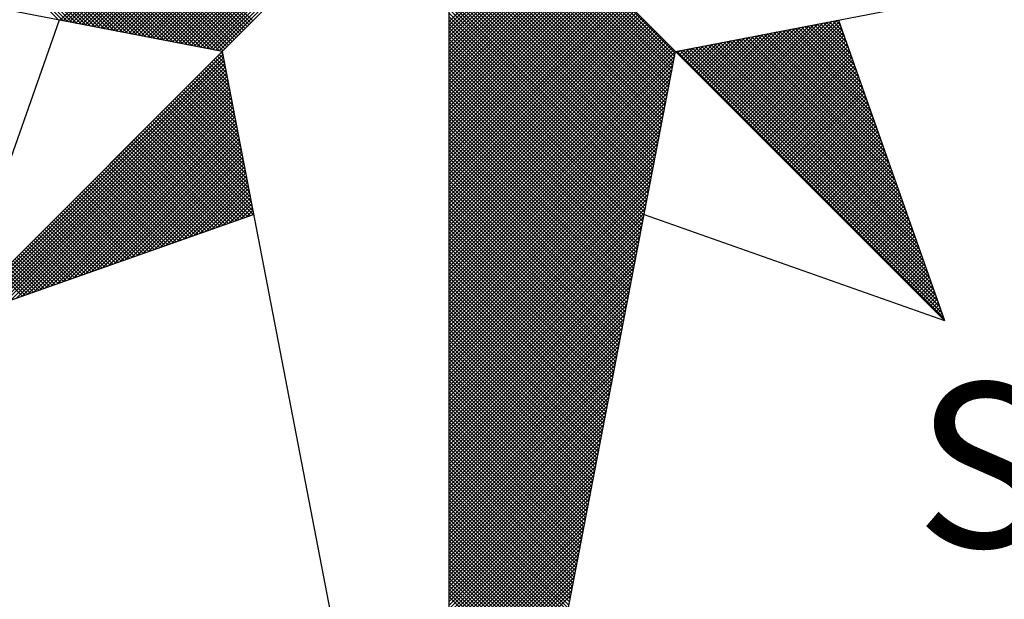
# Model space of a CAD drawing. Units: millimetres. Extents: x 0 to 180319, y 0 to 1672903.
# Drawn here: x 353 to 362, y 221 to 226 of the extents above; entities that cross this region are included whole.
import ezdxf

# ---------------------------------------------------------------- set-up
doc = ezdxf.new("R2010")
doc.units = ezdxf.units.MM
doc.header["$LTSCALE"] = 10
doc.header["$MEASUREMENT"] = 0
doc.layers.add('NORTE', color=7, linetype='Continuous')
doc.styles.add('ROMANT', font='romant', dxfattribs={"height": 0.2})

# ---------------------------------------------------------------- blocks, each defined once
blk = doc.blocks.new('*X3')
at = {"color": 0}
for p, q in [((182557.4827, 1662934.577), (182556.5545, 1662935.5052)), ((182557.5046, 1662934.5728), (182556.5721, 1662935.5052)), ((182557.5265, 1662934.5685), (182556.5898, 1662935.5052)), ((182557.5484, 1662934.5643), (182556.6075, 1662935.5052)), ((182557.5703, 1662934.5601), (182556.6252, 1662935.5052)), ((182557.5922, 1662934.5559), (182556.6428, 1662935.5052)), ((182557.6141, 1662934.5516), (182556.6605, 1662935.5052)), ((182557.636, 1662934.5474), (182556.6782, 1662935.5052)), ((182557.6579, 1662934.5432), (182556.6959, 1662935.5052)), ((182557.6798, 1662934.539), (182556.7135, 1662935.5052)), ((182557.7017, 1662934.5347), (182556.7312, 1662935.5052)), ((182557.7236, 1662934.5305), (182556.7489, 1662935.5052)), ((182557.7455, 1662934.5263), (182556.7666, 1662935.5052)), ((182557.7674, 1662934.522), (182556.7843, 1662935.5052)), ((182557.7893, 1662934.5178), (182556.8019, 1662935.5052)), ((182557.8112, 1662934.5136), (182556.8196, 1662935.5052)), ((182557.8331, 1662934.5094), (182556.8373, 1662935.5052)), ((182557.855, 1662934.5051), (182556.855, 1662935.5052)), ((182557.8769, 1662934.5009), (182556.8726, 1662935.5052)), ((182557.8988, 1662934.4967), (182556.8903, 1662935.5052)), ((182557.9207, 1662934.4925), (182556.908, 1662935.5052)), ((182557.9426, 1662934.4882), (182556.9257, 1662935.5052)), ((182557.9645, 1662934.484), (182556.9434, 1662935.5052)), ((182557.9864, 1662934.4798), (182556.961, 1662935.5052)), ((182558.0083, 1662934.4756), (182556.9787, 1662935.5052)), ((182558.0303, 1662934.4713), (182556.9964, 1662935.5052)), ((182558.0522, 1662934.4671), (182557.0141, 1662935.5052)), ((182558.0741, 1662934.4629), (182557.0317, 1662935.5052)), ((182558.096, 1662934.4587), (182557.0494, 1662935.5052)), ((182558.1179, 1662934.4544), (182557.0671, 1662935.5052)), ((182558.1398, 1662934.4502), (182557.0848, 1662935.5052)), ((182558.1617, 1662934.446), (182557.1025, 1662935.5052)), ((182558.1836, 1662934.4417), (182557.1201, 1662935.5052)), ((182558.2055, 1662934.4375), (182557.1378, 1662935.5052)), ((182558.2274, 1662934.4333), (182557.1555, 1662935.5052)), ((182558.2493, 1662934.4291), (182557.1732, 1662935.5052)), ((182558.2655, 1662934.4306), (182557.1908, 1662935.5052)), ((182558.2743, 1662934.4394), (182557.2085, 1662935.5052)), ((182558.2832, 1662934.4482), (182557.2262, 1662935.5052)), ((182558.292, 1662934.4571), (182557.2439, 1662935.5052)), ((182558.3008, 1662934.4659), (182557.2616, 1662935.5052)), ((182558.3097, 1662934.4748), (182557.2792, 1662935.5052)), ((182558.3185, 1662934.4836), (182557.2969, 1662935.5052)), ((182558.3273, 1662934.4924), (182557.3146, 1662935.5052)), ((182558.3362, 1662934.5013), (182557.3323, 1662935.5052)), ((182558.345, 1662934.5101), (182557.3499, 1662935.5052)), ((182558.3539, 1662934.519), (182557.3676, 1662935.5052)), ((182558.3627, 1662934.5278), (182557.3853, 1662935.5052)), ((182558.3715, 1662934.5366), (182557.403, 1662935.5052)), ((182558.3804, 1662934.5455), (182557.4207, 1662935.5052)), ((182558.3892, 1662934.5543), (182557.4383, 1662935.5052)), ((182558.3981, 1662934.5631), (182557.456, 1662935.5052)), ((182558.4069, 1662934.572), (182557.4737, 1662935.5052)), ((182557.4911, 1662934.5754), (182558.4209, 1662935.5052)), ((182557.5059, 1662934.5725), (182558.4386, 1662935.5052)), ((182557.5207, 1662934.5696), (182558.4563, 1662935.5052)), ((182557.5355, 1662934.5668), (182558.474, 1662935.5052)), ((182557.5504, 1662934.5639), (182558.4916, 1662935.5052)), ((182557.5652, 1662934.5611), (182558.5093, 1662935.5052)), ((182557.58, 1662934.5582), (182558.527, 1662935.5052)), ((182557.5948, 1662934.5553), (182558.5447, 1662935.5052)), ((182557.6096, 1662934.5525), (182558.5623, 1662935.5052)), ((182557.6245, 1662934.5496), (182558.58, 1662935.5052)), ((182557.6393, 1662934.5468), (182558.5977, 1662935.5052)), ((182557.6541, 1662934.5439), (182558.6154, 1662935.5052)), ((182557.6689, 1662934.5411), (182558.6331, 1662935.5052)), ((182557.6837, 1662934.5382), (182558.6507, 1662935.5052)), ((182557.6986, 1662934.5353), (182558.6684, 1662935.5052)), ((182557.7134, 1662934.5325), (182558.6861, 1662935.5052)), ((182557.7282, 1662934.5296), (182558.7038, 1662935.5052)), ((182557.743, 1662934.5268), (182558.7214, 1662935.5052)), ((182557.7578, 1662934.5239), (182558.7391, 1662935.5052)), ((182557.7726, 1662934.521), (182558.7568, 1662935.5052)), ((182557.7875, 1662934.5182), (182558.7745, 1662935.5052)), ((182557.8023, 1662934.5153), (182558.7922, 1662935.5052)), ((182557.8171, 1662934.5125), (182558.8098, 1662935.5052)), ((182557.8319, 1662934.5096), (182558.8275, 1662935.5052)), ((182557.8467, 1662934.5067), (182558.8452, 1662935.5052)), ((182557.8616, 1662934.5039), (182558.8629, 1662935.5052)), ((182557.8764, 1662934.501), (182558.8805, 1662935.5052)), ((182557.8912, 1662934.4982), (182558.8982, 1662935.5052)), ((182557.906, 1662934.4953), (182558.9159, 1662935.5052)), ((182557.9208, 1662934.4924), (182558.9336, 1662935.5052)), ((182557.9356, 1662934.4896), (182558.9513, 1662935.5052)), ((182557.9505, 1662934.4867), (182558.9689, 1662935.5052)), ((182557.9653, 1662934.4839), (182558.9866, 1662935.5052)), ((182557.9801, 1662934.481), (182559.0043, 1662935.5052)), ((182557.9949, 1662934.4781), (182559.022, 1662935.5052)), ((182558.0097, 1662934.4753), (182559.0396, 1662935.5052)), ((182558.0246, 1662934.4724), (182559.0573, 1662935.5052)), ((182558.0394, 1662934.4696), (182559.075, 1662935.5052)), ((182558.0542, 1662934.4667), (182559.0927, 1662935.5052)), ((182558.069, 1662934.4639), (182559.1104, 1662935.5052)), ((182558.0838, 1662934.461), (182559.128, 1662935.5052)), ((182558.0987, 1662934.4581), (182559.1457, 1662935.5052)), ((182558.1135, 1662934.4553), (182559.1634, 1662935.5052)), ((182558.1283, 1662934.4524), (182559.1811, 1662935.5052)), ((182558.1431, 1662934.4496), (182559.1987, 1662935.5052)), ((182558.1579, 1662934.4467), (182559.2164, 1662935.5052)), ((182558.1727, 1662934.4438), (182559.2341, 1662935.5052)), ((182558.1876, 1662934.441), (182559.2518, 1662935.5052)), ((182558.2024, 1662934.4381), (182559.2695, 1662935.5052)), ((182558.2172, 1662934.4353), (182559.2871, 1662935.5052)), ((182558.232, 1662934.4324), (182559.3048, 1662935.5052)), ((182558.2468, 1662934.4295), (182559.3225, 1662935.5052)), ((182560.4169, 1662934.4181), (182559.3401, 1662935.4949)), ((182560.4141, 1662934.4033), (182559.3401, 1662935.4773)), ((182560.4112, 1662934.3885), (182559.3401, 1662935.4596)), ((182560.4084, 1662934.3736), (182559.3401, 1662935.4419)), ((182560.4055, 1662934.3588), (182559.3401, 1662935.4242)), ((182560.4027, 1662934.344), (182559.3401, 1662935.4065)), ((182560.3998, 1662934.3292), (182559.3401, 1662935.3889)), ((182560.3969, 1662934.3144), (182559.3401, 1662935.3712)), ((182560.3941, 1662934.2995), (182559.3401, 1662935.3535)), ((182560.3912, 1662934.2847), (182559.3401, 1662935.3358)), ((182560.3884, 1662934.2699), (182559.3401, 1662935.3182)), ((182560.3855, 1662934.2551), (182559.3401, 1662935.3005)), ((182560.3826, 1662934.2403), (182559.3401, 1662935.2828)), ((182560.3798, 1662934.2255), (182559.3401, 1662935.2651)), ((182560.3769, 1662934.2106), (182559.3401, 1662935.2474)), ((182560.3741, 1662934.1958), (182559.3401, 1662935.2298)), ((182560.3712, 1662934.181), (182559.3401, 1662935.2121)), ((182560.3683, 1662934.1662), (182559.3401, 1662935.1944)), ((182560.3655, 1662934.1514), (182559.3401, 1662935.1767)), ((182560.3626, 1662934.1365), (182559.3401, 1662935.1591)), ((182560.3598, 1662934.1217), (182559.3401, 1662935.1414)), ((182560.3569, 1662934.1069), (182559.3401, 1662935.1237)), ((182560.354, 1662934.0921), (182559.3401, 1662935.106)), ((182560.3512, 1662934.0773), (182559.3401, 1662935.0883)), ((182560.3483, 1662934.0624), (182559.3401, 1662935.0707)), ((182560.3455, 1662934.0476), (182559.3401, 1662935.053)), ((182559.3401, 1662934.5682), (182559.8086, 1662935.0367)), ((182560.3426, 1662934.0328), (182559.3401, 1662935.0353)), ((182559.3401, 1662934.5505), (182559.8174, 1662935.0279)), ((182559.3401, 1662934.5329), (182559.8263, 1662935.019)), ((182560.3397, 1662934.018), (182559.3401, 1662935.0176)), ((182559.3401, 1662934.5152), (182559.8351, 1662935.0102)), ((182559.3401, 1662934.4975), (182559.8439, 1662935.0014)), ((182560.3369, 1662934.0032), (182559.3401, 1662935)), ((182559.3401, 1662934.4798), (182559.8528, 1662934.9925)), ((182559.3401, 1662934.4622), (182559.8616, 1662934.9837)), ((182560.334, 1662933.9884), (182559.3401, 1662934.9823)), ((182559.3401, 1662934.4445), (182559.8705, 1662934.9748)), ((182559.3401, 1662934.4268), (182559.8793, 1662934.966)), ((182560.3312, 1662933.9735), (182559.3401, 1662934.9646)), ((182559.3401, 1662934.4091), (182559.8881, 1662934.9572)), ((182559.3401, 1662934.3914), (182559.897, 1662934.9483)), ((182560.3283, 1662933.9587), (182559.3401, 1662934.9469)), ((182559.3401, 1662934.3738), (182559.9058, 1662934.9395)), ((182559.3401, 1662934.3561), (182559.9147, 1662934.9306)), ((182560.3255, 1662933.9439), (182559.3401, 1662934.9292)), ((182559.3401, 1662934.3384), (182559.9235, 1662934.9218)), ((182559.3401, 1662934.3207), (182559.9323, 1662934.913)), ((182560.3226, 1662933.9291), (182559.3401, 1662934.9116)), ((182559.3401, 1662934.3031), (182559.9412, 1662934.9041)), ((182559.3401, 1662934.2854), (182559.95, 1662934.8953)), ((182560.3197, 1662933.9143), (182559.3401, 1662934.8939)), ((182559.3401, 1662934.2677), (182559.9589, 1662934.8864)), ((182559.3401, 1662934.25), (182559.9677, 1662934.8776)), ((182560.3169, 1662933.8994), (182559.3401, 1662934.8762)), ((182559.3401, 1662934.2323), (182559.9765, 1662934.8688)), ((182559.3401, 1662934.2147), (182559.9854, 1662934.8599)), ((182560.314, 1662933.8846), (182559.3401, 1662934.8585)), ((182559.3401, 1662934.197), (182559.9942, 1662934.8511)), ((182559.3401, 1662934.1793), (182560.003, 1662934.8423)), ((182560.3112, 1662933.8698), (182559.3401, 1662934.8409)), ((182559.3401, 1662934.1616), (182560.0119, 1662934.8334)), ((182559.3401, 1662934.144), (182560.0207, 1662934.8246)), ((182560.3083, 1662933.855), (182559.3401, 1662934.8232)), ((182559.3401, 1662934.1263), (182560.0296, 1662934.8157)), ((182559.3401, 1662934.1086), (182560.0384, 1662934.8069)), ((182560.3054, 1662933.8402), (182559.3401, 1662934.8055)), ((182559.3401, 1662934.0909), (182560.0472, 1662934.7981)), ((182559.3401, 1662934.0732), (182560.0561, 1662934.7892)), ((182560.3026, 1662933.8254), (182559.3401, 1662934.7878)), ((182559.3401, 1662934.0556), (182560.0649, 1662934.7804)), ((182559.3401, 1662934.0379), (182560.0738, 1662934.7715)), ((182560.2997, 1662933.8105), (182559.3401, 1662934.7701)), ((182559.3401, 1662934.0202), (182560.0826, 1662934.7627)), ((182559.3401, 1662934.0025), (182560.0914, 1662934.7539)), ((182560.2969, 1662933.7957), (182559.3401, 1662934.7525)), ((182559.3401, 1662933.9849), (182560.1003, 1662934.745)), ((182559.3401, 1662933.9672), (182560.1091, 1662934.7362)), ((182560.294, 1662933.7809), (182559.3401, 1662934.7348)), ((182559.3401, 1662933.9495), (182560.118, 1662934.7273)), ((182559.3401, 1662933.9318), (182560.1268, 1662934.7185)), ((182560.2911, 1662933.7661), (182559.3401, 1662934.7171)), ((182559.3401, 1662933.9141), (182560.1356, 1662934.7097)), ((182559.3401, 1662933.8965), (182560.1445, 1662934.7008)), ((182560.2883, 1662933.7513), (182559.3401, 1662934.6994)), ((182559.3401, 1662933.8788), (182560.1533, 1662934.692)), ((182559.3401, 1662933.8611), (182560.1621, 1662934.6832)), ((182560.2854, 1662933.7364), (182559.3401, 1662934.6818)), ((182559.3401, 1662933.8434), (182560.171, 1662934.6743)), ((182559.3401, 1662933.8258), (182560.1798, 1662934.6655)), ((182560.2826, 1662933.7216), (182559.3401, 1662934.6641)), ((182559.3401, 1662933.8081), (182560.1887, 1662934.6566)), ((182559.3401, 1662933.7904), (182560.1975, 1662934.6478)), ((182560.2797, 1662933.7068), (182559.3401, 1662934.6464)), ((182559.3401, 1662933.7727), (182560.2063, 1662934.639)), ((182559.3401, 1662933.755), (182560.2152, 1662934.6301)), ((182560.2768, 1662933.692), (182559.3401, 1662934.6287)), ((182559.3401, 1662933.7374), (182560.224, 1662934.6213)), ((182559.3401, 1662933.7197), (182560.2329, 1662934.6124)), ((182560.274, 1662933.6772), (182559.3401, 1662934.611)), ((182559.3401, 1662933.702), (182560.2417, 1662934.6036)), ((182559.3401, 1662933.6843), (182560.2505, 1662934.5948)), ((182560.2711, 1662933.6623), (182559.3401, 1662934.5934)), ((182559.3401, 1662933.6667), (182560.2594, 1662934.5859)), ((182559.3401, 1662933.649), (182560.2682, 1662934.5771)), ((182560.2683, 1662933.6475), (182559.3401, 1662934.5757)), ((182560.7278, 1662934.1175), (182561.1849, 1662934.5745)), ((182559.3401, 1662933.6313), (182560.2771, 1662934.5682)), ((182559.3401, 1662933.6136), (182560.2859, 1662934.5594)), ((182560.2654, 1662933.6327), (182559.3401, 1662934.558)), ((182559.3401, 1662933.5959), (182560.2947, 1662934.5506)), ((182559.3401, 1662933.5783), (182560.3036, 1662934.5417)), ((182560.2626, 1662933.6179), (182559.3401, 1662934.5403)), ((182559.3401, 1662933.5606), (182560.3124, 1662934.5329)), ((182560.6306, 1662934.2147), (182560.944, 1662934.5281)), ((182560.6394, 1662934.2059), (182560.9659, 1662934.5323)), ((182560.6483, 1662934.197), (182560.9878, 1662934.5365)), ((182560.6571, 1662934.1882), (182561.0097, 1662934.5407)), ((182560.666, 1662934.1793), (182561.0316, 1662934.545)), ((182560.6748, 1662934.1705), (182561.0535, 1662934.5492)), ((182560.6836, 1662934.1617), (182561.0754, 1662934.5534)), ((182560.6925, 1662934.1528), (182561.0973, 1662934.5576)), ((182560.7013, 1662934.144), (182561.1192, 1662934.5619)), ((182560.7102, 1662934.1351), (182561.1411, 1662934.5661)), ((182560.719, 1662934.1263), (182561.163, 1662934.5703)), ((182560.7367, 1662934.1086), (182561.1962, 1662934.5681)), ((182560.7455, 1662934.0998), (182561.2008, 1662934.5551)), ((182560.7543, 1662934.091), (182561.2054, 1662934.542)), ((182560.7632, 1662934.0821), (182561.21, 1662934.5289)), ((182561.356, 1662934.1155), (182560.9435, 1662934.528)), ((182561.3463, 1662934.1428), (182560.9583, 1662934.5308)), ((182561.3367, 1662934.1701), (182560.9731, 1662934.5337)), ((182561.327, 1662934.1974), (182560.9879, 1662934.5365)), ((182561.3174, 1662934.2247), (182561.0027, 1662934.5394)), ((182561.3077, 1662934.2521), (182561.0176, 1662934.5423)), ((182561.2981, 1662934.2794), (182561.0324, 1662934.5451)), ((182561.2885, 1662934.3067), (182561.0472, 1662934.548)), ((182561.2788, 1662934.334), (182561.062, 1662934.5508)), ((182561.2692, 1662934.3614), (182561.0768, 1662934.5537)), ((182561.2595, 1662934.3887), (182561.0917, 1662934.5566)), ((182561.2499, 1662934.416), (182561.1065, 1662934.5594)), ((182561.2402, 1662934.4433), (182561.1213, 1662934.5623)), ((182561.2306, 1662934.4707), (182561.1361, 1662934.5651)), ((182561.2209, 1662934.498), (182561.1509, 1662934.568)), ((182561.2113, 1662934.5253), (182561.1657, 1662934.5709)), ((182561.2016, 1662934.5526), (182561.1806, 1662934.5737)), ((182559.3401, 1662933.5429), (182560.3212, 1662934.5241)), ((182560.2597, 1662933.6031), (182559.3401, 1662934.5227)), ((182559.3401, 1662933.5252), (182560.3301, 1662934.5152)), ((182559.3401, 1662933.5076), (182560.3389, 1662934.5064)), ((182560.2568, 1662933.5883), (182559.3401, 1662934.505)), ((182559.3401, 1662933.4899), (182560.3478, 1662934.4975)), ((182559.3401, 1662933.4722), (182560.3566, 1662934.4887)), ((182560.254, 1662933.5734), (182559.3401, 1662934.4873)), ((182560.5334, 1662934.3119), (182560.703, 1662934.4816)), ((182560.5422, 1662934.3031), (182560.7249, 1662934.4858)), ((182560.5511, 1662934.2942), (182560.7468, 1662934.49)), ((182560.5599, 1662934.2854), (182560.7687, 1662934.4943)), ((182560.5687, 1662934.2766), (182560.7906, 1662934.4985)), ((182560.5776, 1662934.2677), (182560.8125, 1662934.5027)), ((182560.5864, 1662934.2589), (182560.8344, 1662934.5069)), ((182560.5952, 1662934.2501), (182560.8564, 1662934.5112)), ((182560.6041, 1662934.2412), (182560.8783, 1662934.5154)), ((182560.6129, 1662934.2324), (182560.9002, 1662934.5196)), ((182560.6218, 1662934.2235), (182560.9221, 1662934.5238)), ((182561.5103, 1662933.6783), (182560.7064, 1662934.4822)), ((182561.5007, 1662933.7056), (182560.7212, 1662934.4851)), ((182561.491, 1662933.7329), (182560.736, 1662934.4879)), ((182561.4814, 1662933.7602), (182560.7508, 1662934.4908)), ((182561.4717, 1662933.7876), (182560.7656, 1662934.4937)), ((182560.772, 1662934.0733), (182561.2146, 1662934.5159)), ((182561.4621, 1662933.8149), (182560.7805, 1662934.4965)), ((182560.7809, 1662934.0644), (182561.2192, 1662934.5028)), ((182560.7897, 1662934.0556), (182561.2238, 1662934.4897)), ((182561.4525, 1662933.8422), (182560.7953, 1662934.4994)), ((182561.4428, 1662933.8695), (182560.8101, 1662934.5022)), ((182561.4332, 1662933.8969), (182560.8249, 1662934.5051)), ((182561.4235, 1662933.9242), (182560.8397, 1662934.5079)), ((182561.4139, 1662933.9515), (182560.8546, 1662934.5108)), ((182561.4042, 1662933.9788), (182560.8694, 1662934.5137)), ((182561.3946, 1662934.0062), (182560.8842, 1662934.5165)), ((182561.3849, 1662934.0335), (182560.899, 1662934.5194)), ((182561.3753, 1662934.0608), (182560.9138, 1662934.5222)), ((182561.3656, 1662934.0881), (182560.9287, 1662934.5251)), ((182559.3401, 1662933.4545), (182560.3654, 1662934.4799)), ((182559.3401, 1662933.4369), (182560.3743, 1662934.471)), ((182560.2511, 1662933.5586), (182559.3401, 1662934.4696)), ((182559.3401, 1662933.4192), (182560.3831, 1662934.4622)), ((182559.3401, 1662933.4015), (182560.392, 1662934.4533)), ((182560.2483, 1662933.5438), (182559.3401, 1662934.4519)), ((182559.3401, 1662933.3838), (182560.4008, 1662934.4445)), ((182559.3401, 1662933.3661), (182560.4096, 1662934.4357)), ((182560.2454, 1662933.529), (182559.3401, 1662934.4343)), ((182560.4362, 1662934.4092), (182560.4621, 1662934.4351)), ((182560.445, 1662934.4003), (182560.484, 1662934.4393)), ((182560.4538, 1662934.3915), (182560.5059, 1662934.4435)), ((182560.4627, 1662934.3826), (182560.5278, 1662934.4478)), ((182561.6647, 1662933.2411), (182560.4693, 1662934.4365)), ((182560.4715, 1662934.3738), (182560.5497, 1662934.452)), ((182560.4803, 1662934.365), (182560.5716, 1662934.4562)), ((182561.655, 1662933.2684), (182560.4841, 1662934.4393)), ((182560.4892, 1662934.3561), (182560.5935, 1662934.4604)), ((182560.498, 1662934.3473), (182560.6154, 1662934.4647)), ((182561.6454, 1662933.2957), (182560.4989, 1662934.4422)), ((182560.5069, 1662934.3384), (182560.6373, 1662934.4689)), ((182561.6357, 1662933.323), (182560.5137, 1662934.445)), ((182560.5157, 1662934.3296), (182560.6592, 1662934.4731)), ((182560.5245, 1662934.3208), (182560.6811, 1662934.4773)), ((182561.6261, 1662933.3504), (182560.5286, 1662934.4479)), ((182561.6165, 1662933.3777), (182560.5434, 1662934.4508)), ((182561.6068, 1662933.405), (182560.5582, 1662934.4536)), ((182561.5972, 1662933.4323), (182560.573, 1662934.4565)), ((182561.5875, 1662933.4597), (182560.5878, 1662934.4593)), ((182561.5779, 1662933.487), (182560.6026, 1662934.4622)), ((182561.5682, 1662933.5143), (182560.6175, 1662934.4651)), ((182561.5586, 1662933.5416), (182560.6323, 1662934.4679)), ((182561.5489, 1662933.569), (182560.6471, 1662934.4708)), ((182561.5393, 1662933.5963), (182560.6619, 1662934.4736)), ((182561.5296, 1662933.6236), (182560.6767, 1662934.4765)), ((182561.52, 1662933.6509), (182560.6916, 1662934.4794)), ((182560.7985, 1662934.0468), (182561.2285, 1662934.4767)), ((182560.8074, 1662934.0379), (182561.2331, 1662934.4636)), ((182560.8162, 1662934.0291), (182561.2377, 1662934.4505)), ((182560.8251, 1662934.0202), (182561.2423, 1662934.4375)), ((182556.9826, 1662933.1477), (182558.2616, 1662934.4266)), ((182557.01, 1662933.1573), (182558.2645, 1662934.4118)), ((182557.0373, 1662933.167), (182558.2673, 1662934.397)), ((182558.2767, 1662934.3487), (182558.2301, 1662934.3952)), ((182558.2724, 1662934.3706), (182558.239, 1662934.404)), ((182558.2682, 1662934.3925), (182558.2478, 1662934.4129)), ((182558.264, 1662934.4144), (182558.2566, 1662934.4217)), ((182559.3401, 1662933.3485), (182560.4185, 1662934.4268)), ((182560.2425, 1662933.5142), (182559.3401, 1662934.4166)), ((182559.3401, 1662933.3308), (182560.4144, 1662934.4051)), ((182560.2397, 1662933.4993), (182559.3401, 1662934.3989)), ((182561.6936, 1662933.1591), (182560.4248, 1662934.4279)), ((182560.4273, 1662934.418), (182560.4402, 1662934.4309)), ((182561.684, 1662933.1864), (182560.4396, 1662934.4308)), ((182561.6743, 1662933.2137), (182560.4545, 1662934.4336)), ((182560.8339, 1662934.0114), (182561.2469, 1662934.4244)), ((182560.8427, 1662934.0026), (182561.2515, 1662934.4113)), ((182560.8516, 1662933.9937), (182561.2561, 1662934.3983)), ((182557.0646, 1662933.1766), (182558.2702, 1662934.3822)), ((182557.0919, 1662933.1862), (182558.2731, 1662934.3674)), ((182557.1193, 1662933.1959), (182558.2759, 1662934.3526)), ((182558.302, 1662934.2172), (182558.1771, 1662934.3422)), ((182558.2978, 1662934.2391), (182558.1859, 1662934.351)), ((182558.2936, 1662934.2611), (182558.1948, 1662934.3599)), ((182558.2893, 1662934.283), (182558.2036, 1662934.3687)), ((182558.2851, 1662934.3049), (182558.2124, 1662934.3775)), ((182558.2809, 1662934.3268), (182558.2213, 1662934.3864)), ((182559.3401, 1662933.3131), (182560.4102, 1662934.3832)), ((182560.2368, 1662933.4845), (182559.3401, 1662934.3812)), ((182560.234, 1662933.4697), (182559.3401, 1662934.3636)), ((182559.3401, 1662933.2954), (182560.406, 1662934.3613)), ((182560.2311, 1662933.4549), (182559.3401, 1662934.3459)), ((182560.8604, 1662933.9849), (182561.2607, 1662934.3852)), ((182560.8693, 1662933.976), (182561.2654, 1662934.3721)), ((182560.8781, 1662933.9672), (182561.27, 1662934.3591)), ((182560.8869, 1662933.9584), (182561.2746, 1662934.346)), ((182557.1466, 1662933.2055), (182558.2788, 1662934.3377)), ((182557.1739, 1662933.2152), (182558.2816, 1662934.3229)), ((182557.2012, 1662933.2248), (182558.2845, 1662934.3081)), ((182557.2285, 1662933.2345), (182558.2873, 1662934.2933)), ((182558.3232, 1662934.1077), (182558.1329, 1662934.298)), ((182558.3189, 1662934.1296), (182558.1417, 1662934.3068)), ((182558.3147, 1662934.1515), (182558.1506, 1662934.3157)), ((182558.3105, 1662934.1734), (182558.1594, 1662934.3245)), ((182558.3062, 1662934.1953), (182558.1682, 1662934.3333)), ((182559.3401, 1662933.2778), (182560.4018, 1662934.3394)), ((182560.2282, 1662933.4401), (182559.3401, 1662934.3282)), ((182559.3401, 1662933.2601), (182560.3975, 1662934.3175)), ((182560.2254, 1662933.4253), (182559.3401, 1662934.3105)), ((182559.3401, 1662933.2424), (182560.3933, 1662934.2956)), ((182560.8958, 1662933.9495), (182561.2792, 1662934.333)), ((182560.9046, 1662933.9407), (182561.2838, 1662934.3199)), ((182560.9134, 1662933.9319), (182561.2884, 1662934.3068)), ((182560.9223, 1662933.923), (182561.293, 1662934.2938)), ((182557.2559, 1662933.2441), (182558.2902, 1662934.2785)), ((182557.2832, 1662933.2538), (182558.2931, 1662934.2636)), ((182557.3105, 1662933.2634), (182558.2959, 1662934.2488)), ((182558.3443, 1662933.9982), (182558.0887, 1662934.2538)), ((182558.3401, 1662934.0201), (182558.0975, 1662934.2626)), ((182558.3358, 1662934.042), (182558.1064, 1662934.2715)), ((182558.3316, 1662934.0639), (182558.1152, 1662934.2803)), ((182558.3274, 1662934.0858), (182558.1241, 1662934.2891)), ((182560.2225, 1662933.4104), (182559.3401, 1662934.2928)), ((182560.2197, 1662933.3956), (182559.3401, 1662934.2752)), ((182559.3401, 1662933.2247), (182560.3891, 1662934.2737)), ((182560.2168, 1662933.3808), (182559.3401, 1662934.2575)), ((182559.3401, 1662933.207), (182560.3849, 1662934.2518)), ((182560.9311, 1662933.9142), (182561.2976, 1662934.2807)), ((182560.94, 1662933.9053), (182561.3023, 1662934.2676)), ((182560.9488, 1662933.8965), (182561.3069, 1662934.2546)), ((182557.3378, 1662933.2731), (182558.2988, 1662934.234)), ((182557.3652, 1662933.2827), (182558.3016, 1662934.2192)), ((182557.3925, 1662933.2924), (182558.3045, 1662934.2044)), ((182558.3696, 1662933.8668), (182558.0357, 1662934.2008)), ((182558.3654, 1662933.8887), (182558.0445, 1662934.2096)), ((182558.3612, 1662933.9106), (182558.0533, 1662934.2184)), ((182558.357, 1662933.9325), (182558.0622, 1662934.2273)), ((182558.3527, 1662933.9544), (182558.071, 1662934.2361)), ((182558.3485, 1662933.9763), (182558.0799, 1662934.2449)), ((182560.2139, 1662933.366), (182559.3401, 1662934.2398)), ((182559.3401, 1662933.1894), (182560.3806, 1662934.2299)), ((182560.2111, 1662933.3512), (182559.3401, 1662934.2221)), ((182559.3401, 1662933.1717), (182560.3764, 1662934.208)), ((182560.2082, 1662933.3363), (182559.3401, 1662934.2045)), ((182560.9576, 1662933.8877), (182561.3115, 1662934.2415)), ((182560.9665, 1662933.8788), (182561.3161, 1662934.2284)), ((182560.9753, 1662933.87), (182561.3207, 1662934.2154)), ((182560.9842, 1662933.8611), (182561.3253, 1662934.2023)), ((182557.4198, 1662933.302), (182558.3074, 1662934.1896)), ((182557.4471, 1662933.3117), (182558.3102, 1662934.1747)), ((182557.4745, 1662933.3213), (182558.3131, 1662934.1599)), ((182558.3908, 1662933.7573), (182557.9915, 1662934.1566)), ((182558.3865, 1662933.7792), (182558.0003, 1662934.1654)), ((182558.3823, 1662933.8011), (182558.0092, 1662934.1742)), ((182558.3781, 1662933.823), (182558.018, 1662934.1831)), ((182558.3739, 1662933.8449), (182558.0268, 1662934.1919)), ((182560.2054, 1662933.3215), (182559.3401, 1662934.1868)), ((182559.3401, 1662933.154), (182560.3722, 1662934.1861)), ((182560.2025, 1662933.3067), (182559.3401, 1662934.1691)), ((182559.3401, 1662933.1363), (182560.368, 1662934.1642)), ((182560.993, 1662933.8523), (182561.3299, 1662934.1892)), ((182561.0018, 1662933.8435), (182561.3345, 1662934.1762)), ((182561.0107, 1662933.8346), (182561.3392, 1662934.1631)), ((182557.5018, 1662933.331), (182558.3159, 1662934.1451)), ((182557.5291, 1662933.3406), (182558.3188, 1662934.1303)), ((182557.5564, 1662933.3502), (182558.3217, 1662934.1155)), ((182558.4086, 1662933.6511), (182557.9473, 1662934.1124)), ((182558.4077, 1662933.6696), (182557.9561, 1662934.1212)), ((182558.4034, 1662933.6915), (182557.965, 1662934.13)), ((182558.3992, 1662933.7135), (182557.9738, 1662934.1389)), ((182558.395, 1662933.7354), (182557.9826, 1662934.1477)), ((182560.1997, 1662933.2919), (182559.3401, 1662934.1514)), ((182559.3401, 1662933.1187), (182560.3637, 1662934.1423)), ((182560.1968, 1662933.2771), (182559.3401, 1662934.1338)), ((182559.3401, 1662933.101), (182560.3595, 1662934.1204)), ((182560.1939, 1662933.2622), (182559.3401, 1662934.1161)), ((182561.0195, 1662933.8258), (182561.3438, 1662934.15)), ((182561.0284, 1662933.8169), (182561.3484, 1662934.137)), ((182561.0372, 1662933.8081), (182561.353, 1662934.1239)), ((182561.046, 1662933.7993), (182561.3576, 1662934.1108)), ((182557.5838, 1662933.3599), (182558.3245, 1662934.1006)), ((182557.6111, 1662933.3695), (182558.3274, 1662934.0858)), ((182557.6384, 1662933.3792), (182558.3302, 1662934.071)), ((182558.3302, 1662933.6234), (182557.8942, 1662934.0593)), ((182558.3432, 1662933.628), (182557.9031, 1662934.0682)), ((182558.3563, 1662933.6326), (182557.9119, 1662934.077)), ((182558.3694, 1662933.6372), (182557.9208, 1662934.0858)), ((182558.3824, 1662933.6419), (182557.9296, 1662934.0947)), ((182558.3955, 1662933.6465), (182557.9384, 1662934.1035)), ((182559.3401, 1662933.0833), (182560.3553, 1662934.0985)), ((182560.1911, 1662933.2474), (182559.3401, 1662934.0984)), ((182560.1882, 1662933.2326), (182559.3401, 1662934.0807)), ((182559.3401, 1662933.0656), (182560.3511, 1662934.0766)), ((182560.1854, 1662933.2178), (182559.3401, 1662934.063)), ((182561.0549, 1662933.7904), (182561.3622, 1662934.0978)), ((182561.0637, 1662933.7816), (182561.3668, 1662934.0847)), ((182561.0725, 1662933.7728), (182561.3714, 1662934.0717)), ((182557.6657, 1662933.3888), (182558.3331, 1662934.0562)), ((182557.6931, 1662933.3985), (182558.336, 1662934.0414)), ((182557.7204, 1662933.4081), (182558.3388, 1662934.0265)), ((182558.2648, 1662933.6003), (182557.8501, 1662934.0151)), ((182558.2779, 1662933.605), (182557.8589, 1662934.024)), ((182558.291, 1662933.6096), (182557.8677, 1662934.0328)), ((182558.304, 1662933.6142), (182557.8766, 1662934.0417)), ((182558.3171, 1662933.6188), (182557.8854, 1662934.0505)), ((182559.3401, 1662933.0479), (182560.3468, 1662934.0547)), ((182560.1825, 1662933.203), (182559.3401, 1662934.0454)), ((182559.3401, 1662933.0303), (182560.3426, 1662934.0328)), ((182560.1796, 1662933.1882), (182559.3401, 1662934.0277)), ((182561.0814, 1662933.7639), (182561.3761, 1662934.0586)), ((182561.0902, 1662933.7551), (182561.3807, 1662934.0455)), ((182561.0991, 1662933.7462), (182561.3853, 1662934.0325)), ((182561.1079, 1662933.7374), (182561.3899, 1662934.0194)), ((182557.7477, 1662933.4178), (182558.3417, 1662934.0117)), ((182557.775, 1662933.4274), (182558.3445, 1662933.9969)), ((182557.8024, 1662933.4371), (182558.3474, 1662933.9821)), ((182558.1995, 1662933.5773), (182557.8059, 1662933.9709)), ((182558.2126, 1662933.5819), (182557.8147, 1662933.9798)), ((182558.2256, 1662933.5865), (182557.8235, 1662933.9886)), ((182557.8297, 1662933.4467), (182558.3503, 1662933.9673)), ((182558.2387, 1662933.5911), (182557.8324, 1662933.9975)), ((182558.2518, 1662933.5957), (182557.8412, 1662934.0063)), ((182559.3401, 1662933.0126), (182560.3384, 1662934.0109)), ((182560.1768, 1662933.1733), (182559.3401, 1662934.01)), ((182560.1739, 1662933.1585), (182559.3401, 1662933.9923)), ((182559.3401, 1662932.9949), (182560.3341, 1662933.9889)), ((182560.1711, 1662933.1437), (182559.3401, 1662933.9747)), ((182559.3401, 1662932.9772), (182560.3299, 1662933.967)), ((182561.1167, 1662933.7286), (182561.3945, 1662934.0063)), ((182561.1256, 1662933.7197), (182561.3991, 1662933.9933)), ((182561.1344, 1662933.7109), (182561.4037, 1662933.9802)), ((182561.1433, 1662933.702), (182561.4083, 1662933.9671)), ((182558.1342, 1662933.5542), (182557.7617, 1662933.9267)), ((182558.1473, 1662933.5588), (182557.7705, 1662933.9356)), ((182558.1603, 1662933.5634), (182557.7793, 1662933.9444)), ((182558.1734, 1662933.5681), (182557.7882, 1662933.9533)), ((182558.1865, 1662933.5727), (182557.797, 1662933.9621)), ((182557.857, 1662933.4564), (182558.3531, 1662933.9525)), ((182557.8843, 1662933.466), (182558.356, 1662933.9376)), ((182557.9117, 1662933.4757), (182558.3588, 1662933.9228)), ((182560.1682, 1662933.1289), (182559.3401, 1662933.957)), ((182559.3401, 1662932.9596), (182560.3257, 1662933.9451)), ((182560.1653, 1662933.1141), (182559.3401, 1662933.9393)), ((182559.3401, 1662932.9419), (182560.3215, 1662933.9232)), ((182560.1625, 1662933.0992), (182559.3401, 1662933.9216)), ((182561.1521, 1662933.6932), (182561.413, 1662933.9541)), ((182561.1609, 1662933.6844), (182561.4176, 1662933.941)), ((182561.1698, 1662933.6755), (182561.4222, 1662933.9279)), ((182558.0558, 1662933.5265), (182557.7086, 1662933.8737)), ((182558.0689, 1662933.5312), (182557.7175, 1662933.8826)), ((182558.0819, 1662933.5358), (182557.7263, 1662933.8914)), ((182558.095, 1662933.5404), (182557.7351, 1662933.9002)), ((182558.1081, 1662933.545), (182557.744, 1662933.9091)), ((182558.1211, 1662933.5496), (182557.7528, 1662933.9179)), ((182557.939, 1662933.4853), (182558.3617, 1662933.908)), ((182557.9663, 1662933.4949), (182558.3645, 1662933.8932)), ((182557.9936, 1662933.5046), (182558.3674, 1662933.8784)), ((182560.1596, 1662933.0844), (182559.3401, 1662933.9039)), ((182559.3401, 1662932.9242), (182560.3172, 1662933.9013)), ((182560.1568, 1662933.0696), (182559.3401, 1662933.8863)), ((182559.3401, 1662932.9065), (182560.313, 1662933.8794)), ((182561.1786, 1662933.6667), (182561.4268, 1662933.9149)), ((182561.1875, 1662933.6578), (182561.4314, 1662933.9018)), ((182561.1963, 1662933.649), (182561.436, 1662933.8887)), ((182561.2051, 1662933.6402), (182561.4406, 1662933.8757)), ((182557.9905, 1662933.5035), (182557.6644, 1662933.8295)), ((182558.0035, 1662933.5081), (182557.6733, 1662933.8384)), ((182558.0166, 1662933.5127), (182557.6821, 1662933.8472)), ((182558.0297, 1662933.5173), (182557.691, 1662933.856)), ((182558.0427, 1662933.5219), (182557.6998, 1662933.8649)), ((182558.021, 1662933.5142), (182558.3703, 1662933.8635)), ((182558.0483, 1662933.5239), (182558.3731, 1662933.8487)), ((182558.0756, 1662933.5335), (182558.376, 1662933.8339)), ((182560.1539, 1662933.0548), (182559.3401, 1662933.8686)), ((182559.3401, 1662932.8888), (182560.3088, 1662933.8575)), ((182560.151, 1662933.04), (182559.3401, 1662933.8509)), ((182559.3401, 1662932.8712), (182560.3046, 1662933.8356)), ((182560.1482, 1662933.0252), (182559.3401, 1662933.8332)), ((182561.214, 1662933.6313), (182561.4452, 1662933.8626)), ((182561.2228, 1662933.6225), (182561.4499, 1662933.8495)), ((182561.2316, 1662933.6137), (182561.4545, 1662933.8365)), ((182557.9252, 1662933.4804), (182557.6202, 1662933.7853)), ((182557.9382, 1662933.485), (182557.6291, 1662933.7942)), ((182557.9513, 1662933.4896), (182557.6379, 1662933.803)), ((182557.9643, 1662933.4943), (182557.6468, 1662933.8118)), ((182557.9774, 1662933.4989), (182557.6556, 1662933.8207)), ((182558.1029, 1662933.5432), (182558.3788, 1662933.8191)), ((182558.1303, 1662933.5528), (182558.3817, 1662933.8043)), ((182558.1576, 1662933.5625), (182558.3846, 1662933.7895)), ((182560.1453, 1662933.0103), (182559.3401, 1662933.8156)), ((182559.3401, 1662932.8535), (182560.3003, 1662933.8137)), ((182560.1425, 1662932.9955), (182559.3401, 1662933.7979)), ((182559.3401, 1662932.8358), (182560.2961, 1662933.7918)), ((182560.1396, 1662932.9807), (182559.3401, 1662933.7802)), ((182561.2405, 1662933.6048), (182561.4591, 1662933.8234)), ((182561.2493, 1662933.596), (182561.4637, 1662933.8104)), ((182561.2582, 1662933.5871), (182561.4683, 1662933.7973)), ((182561.267, 1662933.5783), (182561.4729, 1662933.7842)), ((182557.8468, 1662933.4527), (182557.5672, 1662933.7323)), ((182557.8598, 1662933.4574), (182557.576, 1662933.7411)), ((182557.8729, 1662933.462), (182557.5849, 1662933.75)), ((182557.886, 1662933.4666), (182557.5937, 1662933.7588)), ((182557.899, 1662933.4712), (182557.6026, 1662933.7677)), ((182557.9121, 1662933.4758), (182557.6114, 1662933.7765)), ((182558.1849, 1662933.5721), (182558.3874, 1662933.7746)), ((182558.2122, 1662933.5818), (182558.3903, 1662933.7598)), ((182558.2396, 1662933.5914), (182558.3931, 1662933.745)), ((182559.3401, 1662932.8181), (182560.2919, 1662933.7699)), ((182560.1368, 1662932.9659), (182559.3401, 1662933.7625)), ((182559.3401, 1662932.8005), (182560.2877, 1662933.748)), ((182560.1339, 1662932.9511), (182559.3401, 1662933.7448)), ((182561.2758, 1662933.5695), (182561.4775, 1662933.7712)), ((182561.2847, 1662933.5606), (182561.4821, 1662933.7581)), ((182561.2935, 1662933.5518), (182561.4868, 1662933.745)), ((182561.3024, 1662933.5429), (182561.4914, 1662933.732)), ((182557.7814, 1662933.4297), (182557.523, 1662933.6881)), ((182557.7945, 1662933.4343), (182557.5319, 1662933.6969)), ((182557.8076, 1662933.4389), (182557.5407, 1662933.7058)), ((182557.8206, 1662933.4435), (182557.5495, 1662933.7146)), ((182557.8337, 1662933.4481), (182557.5584, 1662933.7235)), ((182558.2669, 1662933.6011), (182558.396, 1662933.7302)), ((182558.2942, 1662933.6107), (182558.3989, 1662933.7154)), ((182558.3215, 1662933.6204), (182558.4017, 1662933.7005)), ((182558.3489, 1662933.63), (182558.4046, 1662933.6857)), ((182560.131, 1662932.9362), (182559.3401, 1662933.7272)), ((182559.3401, 1662932.7828), (182560.2834, 1662933.7261)), ((182560.1282, 1662932.9214), (182559.3401, 1662933.7095)), ((182559.3401, 1662932.7651), (182560.2792, 1662933.7042)), ((182560.1253, 1662932.9066), (182559.3401, 1662933.6918)), ((182561.3112, 1662933.5341), (182561.496, 1662933.7189)), ((182561.32, 1662933.5253), (182561.5006, 1662933.7058)), ((182561.3289, 1662933.5164), (182561.5052, 1662933.6928)), ((182557.7161, 1662933.4066), (182557.4788, 1662933.6439)), ((182557.7292, 1662933.4112), (182557.4877, 1662933.6527)), ((182557.7422, 1662933.4158), (182557.4965, 1662933.6616)), ((182557.7553, 1662933.4205), (182557.5053, 1662933.6704)), ((182557.7684, 1662933.4251), (182557.5142, 1662933.6793)), ((182558.3762, 1662933.6397), (182558.4074, 1662933.6709)), ((182558.4035, 1662933.6493), (182558.4103, 1662933.6561)), ((182559.3401, 1662932.7474), (182560.275, 1662933.6823)), ((182560.1225, 1662932.8918), (182559.3401, 1662933.6741)), ((182559.3401, 1662932.7297), (182560.2708, 1662933.6604)), ((182560.1196, 1662932.877), (182559.3401, 1662933.6565)), ((182560.1167, 1662932.8621), (182559.3401, 1662933.6388)), ((182559.3401, 1662932.7121), (182560.2665, 1662933.6385)), ((182561.3377, 1662933.5076), (182561.5098, 1662933.6797)), ((182561.3466, 1662933.4988), (182561.5144, 1662933.6666)), ((182561.3554, 1662933.4899), (182561.519, 1662933.6536)), ((182561.3642, 1662933.4811), (182561.5237, 1662933.6405)), ((182557.6377, 1662933.3789), (182557.4258, 1662933.5909)), ((182557.6508, 1662933.3836), (182557.4346, 1662933.5997)), ((182557.6639, 1662933.3882), (182557.4435, 1662933.6086)), ((182557.6769, 1662933.3928), (182557.4523, 1662933.6174)), ((182557.69, 1662933.3974), (182557.4611, 1662933.6262)), ((182557.703, 1662933.402), (182557.47, 1662933.6351)), ((182560.1139, 1662932.8473), (182559.3401, 1662933.6211)), ((182559.3401, 1662932.6944), (182560.2623, 1662933.6166)), ((182560.111, 1662932.8325), (182559.3401, 1662933.6034)), ((182559.3401, 1662932.6767), (182560.2581, 1662933.5947)), ((182561.3731, 1662933.4722), (182561.5283, 1662933.6274)), ((182561.3819, 1662933.4634), (182561.5329, 1662933.6144)), ((182561.3907, 1662933.4546), (182561.5375, 1662933.6013)), ((182557.5724, 1662933.3559), (182557.3816, 1662933.5467)), ((182557.5855, 1662933.3605), (182557.3904, 1662933.5555)), ((182557.5985, 1662933.3651), (182557.3993, 1662933.5644)), ((182557.6116, 1662933.3697), (182557.4081, 1662933.5732)), ((182557.6247, 1662933.3743), (182557.4169, 1662933.582)), ((182560.1082, 1662932.8177), (182559.3401, 1662933.5857)), ((182559.3401, 1662932.659), (182560.2538, 1662933.5728)), ((182560.1053, 1662932.8029), (182559.3401, 1662933.5681)), ((182559.3401, 1662932.6414), (182560.2496, 1662933.5509)), ((182560.1024, 1662932.7881), (182559.3401, 1662933.5504)), ((182561.3996, 1662933.4457), (182561.5421, 1662933.5882)), ((182561.4084, 1662933.4369), (182561.5467, 1662933.5752)), ((182561.4173, 1662933.428), (182561.5513, 1662933.5621)), ((182561.4261, 1662933.4192), (182561.556, 1662933.5491)), ((182557.5071, 1662933.3328), (182557.3374, 1662933.5025)), ((182557.5201, 1662933.3374), (182557.3462, 1662933.5113)), ((182557.5332, 1662933.342), (182557.3551, 1662933.5202)), ((182557.5463, 1662933.3467), (182557.3639, 1662933.529)), ((182557.5593, 1662933.3513), (182557.3728, 1662933.5378)), ((182560.0996, 1662932.7732), (182559.3401, 1662933.5327)), ((182559.3401, 1662932.6237), (182560.2454, 1662933.529)), ((182560.0967, 1662932.7584), (182559.3401, 1662933.515)), ((182559.3401, 1662932.606), (182560.2412, 1662933.5071)), ((182560.0939, 1662932.7436), (182559.3401, 1662933.4974)), ((182561.4349, 1662933.4104), (182561.5606, 1662933.536)), ((182561.4438, 1662933.4015), (182561.5652, 1662933.5229)), ((182561.4526, 1662933.3927), (182561.5698, 1662933.5099)), ((182557.4417, 1662933.3098), (182557.2932, 1662933.4583)), ((182557.4548, 1662933.3144), (182557.302, 1662933.4671)), ((182557.4679, 1662933.319), (182557.3109, 1662933.476)), ((182557.4809, 1662933.3236), (182557.3197, 1662933.4848)), ((182557.494, 1662933.3282), (182557.3286, 1662933.4936)), ((182559.3401, 1662932.5883), (182560.2369, 1662933.4852)), ((182560.091, 1662932.7288), (182559.3401, 1662933.4797)), ((182559.3401, 1662932.5706), (182560.2327, 1662933.4633)), ((182560.0881, 1662932.714), (182559.3401, 1662933.462)), ((182561.4615, 1662933.3838), (182561.5744, 1662933.4968)), ((182561.4703, 1662933.375), (182561.579, 1662933.4837)), ((182561.4791, 1662933.3662), (182561.5836, 1662933.4707)), ((182561.488, 1662933.3573), (182561.5882, 1662933.4576)), ((182557.3634, 1662933.2821), (182557.2402, 1662933.4053)), ((182557.3764, 1662933.2867), (182557.249, 1662933.4141)), ((182557.3895, 1662933.2913), (182557.2578, 1662933.4229)), ((182557.4026, 1662933.2959), (182557.2667, 1662933.4318)), ((182557.4156, 1662933.3005), (182557.2755, 1662933.4406)), ((182557.4287, 1662933.3051), (182557.2844, 1662933.4495)), ((182560.0853, 1662932.6991), (182559.3401, 1662933.4443)), ((182559.3401, 1662932.553), (182560.2285, 1662933.4413)), ((182560.0824, 1662932.6843), (182559.3401, 1662933.4266)), ((182559.3401, 1662932.5353), (182560.2243, 1662933.4194)), ((182560.0796, 1662932.6695), (182559.3401, 1662933.409)), ((182561.4968, 1662933.3485), (182561.5929, 1662933.4445)), ((182561.5056, 1662933.3397), (182561.5975, 1662933.4315)), ((182561.5145, 1662933.3308), (182561.6021, 1662933.4184)), ((182561.5233, 1662933.322), (182561.6067, 1662933.4053)), ((182557.3111, 1662933.2636), (182557.2048, 1662933.3699)), ((182557.3242, 1662933.2682), (182557.2137, 1662933.3787)), ((182557.3372, 1662933.2728), (182557.2225, 1662933.3876)), ((182557.3503, 1662933.2775), (182557.2313, 1662933.3964)), ((182559.3401, 1662932.5176), (182560.22, 1662933.3975)), ((182560.0767, 1662932.6547), (182559.3401, 1662933.3913)), ((182559.3401, 1662932.4999), (182560.2158, 1662933.3756)), ((182560.0738, 1662932.6399), (182559.3401, 1662933.3736)), ((182561.5322, 1662933.3131), (182561.6113, 1662933.3923)), ((182561.541, 1662933.3043), (182561.6159, 1662933.3792)), ((182561.5498, 1662933.2955), (182561.6205, 1662933.3661)), ((182560.071, 1662932.625), (182559.3401, 1662933.3559)), ((182559.3401, 1662932.4823), (182560.2116, 1662933.3537)), ((182560.0681, 1662932.6102), (182559.3401, 1662933.3383)), ((182559.3401, 1662932.4646), (182560.2074, 1662933.3318)), ((182560.0653, 1662932.5954), (182559.3401, 1662933.3206)), ((182559.3401, 1662932.4469), (182560.2031, 1662933.3099)), ((182561.5587, 1662933.2866), (182561.6251, 1662933.3531)), ((182561.5675, 1662933.2778), (182561.6298, 1662933.34)), ((182561.5764, 1662933.2689), (182561.6344, 1662933.3269)), ((182561.5852, 1662933.2601), (182561.639, 1662933.3139)), ((182560.0624, 1662932.5806), (182559.3401, 1662933.3029)), ((182559.3401, 1662932.4292), (182560.1989, 1662933.288)), ((182560.0596, 1662932.5658), (182559.3401, 1662933.2852)), ((182560.0567, 1662932.551), (182559.3401, 1662933.2675)), ((182559.3401, 1662932.4115), (182560.1947, 1662933.2661)), ((182561.594, 1662933.2513), (182561.6436, 1662933.3008)), ((182561.6029, 1662933.2424), (182561.6482, 1662933.2877)), ((182561.6117, 1662933.2336), (182561.6528, 1662933.2747)), ((182560.0538, 1662932.5361), (182559.3401, 1662933.2499)), ((182559.3401, 1662932.3939), (182560.1905, 1662933.2442)), ((182560.051, 1662932.5213), (182559.3401, 1662933.2322)), ((182559.3401, 1662932.3762), (182560.1862, 1662933.2223)), ((182561.6206, 1662933.2247), (182561.6574, 1662933.2616)), ((182561.6294, 1662933.2159), (182561.662, 1662933.2486)), ((182561.6382, 1662933.2071), (182561.6667, 1662933.2355)), ((182561.6471, 1662933.1982), (182561.6713, 1662933.2224)), ((182560.0481, 1662932.5065), (182559.3401, 1662933.2145)), ((182559.3401, 1662932.3585), (182560.182, 1662933.2004)), ((182560.0453, 1662932.4917), (182559.3401, 1662933.1968)), ((182560.0424, 1662932.4769), (182559.3401, 1662933.1792)), ((182559.3401, 1662932.3408), (182560.1778, 1662933.1785)), ((182561.6559, 1662933.1894), (182561.6759, 1662933.2094)), ((182561.6647, 1662933.1806), (182561.6805, 1662933.1963)), ((182561.6736, 1662933.1717), (182561.6851, 1662933.1832)), ((182561.6824, 1662933.1629), (182561.6897, 1662933.1702)), ((182560.0395, 1662932.462), (182559.3401, 1662933.1615)), ((182559.3401, 1662932.3232), (182560.1735, 1662933.1566)), ((182560.0367, 1662932.4472), (182559.3401, 1662933.1438)), ((182559.3401, 1662932.3055), (182560.1693, 1662933.1347)), ((182560.0338, 1662932.4324), (182559.3401, 1662933.1261)), ((182561.6913, 1662933.154), (182561.6943, 1662933.1571)), ((182559.3401, 1662932.2878), (182560.1651, 1662933.1128)), ((182560.031, 1662932.4176), (182559.3401, 1662933.1084)), ((182559.3401, 1662932.2701), (182560.1609, 1662933.0909)), ((182560.0281, 1662932.4028), (182559.3401, 1662933.0908)), ((182560.0252, 1662932.388), (182559.3401, 1662933.0731)), ((182559.3401, 1662932.2524), (182560.1566, 1662933.069)), ((182560.0224, 1662932.3731), (182559.3401, 1662933.0554)), ((182559.3401, 1662932.2348), (182560.1524, 1662933.0471)), ((182560.0195, 1662932.3583), (182559.3401, 1662933.0377)), ((182559.3401, 1662932.2171), (182560.1482, 1662933.0252)), ((182560.0167, 1662932.3435), (182559.3401, 1662933.0201)), ((182559.3401, 1662932.1994), (182560.144, 1662933.0033)), ((182560.0138, 1662932.3287), (182559.3401, 1662933.0024)), ((182560.0109, 1662932.3139), (182559.3401, 1662932.9847)), ((182559.3401, 1662932.1817), (182560.1397, 1662932.9814)), ((182560.0081, 1662932.299), (182559.3401, 1662932.967)), ((182559.3401, 1662932.1641), (182560.1355, 1662932.9595)), ((182560.0052, 1662932.2842), (182559.3401, 1662932.9493)), ((182559.3401, 1662932.1464), (182560.1313, 1662932.9376)), ((182560.0024, 1662932.2694), (182559.3401, 1662932.9317)), ((182559.3401, 1662932.1287), (182560.1271, 1662932.9157)), ((182559.9995, 1662932.2546), (182559.3401, 1662932.914)), ((182559.9967, 1662932.2398), (182559.3401, 1662932.8963)), ((182559.3401, 1662932.111), (182560.1228, 1662932.8938)), ((182559.9938, 1662932.2249), (182559.3401, 1662932.8786)), ((182559.3401, 1662932.0933), (182560.1186, 1662932.8718)), ((182559.9909, 1662932.2101), (182559.3401, 1662932.861)), ((182559.3401, 1662932.0757), (182560.1144, 1662932.8499)), ((182559.9881, 1662932.1953), (182559.3401, 1662932.8433)), ((182559.3401, 1662932.058), (182560.1102, 1662932.828)), ((182559.9852, 1662932.1805), (182559.3401, 1662932.8256)), ((182559.9824, 1662932.1657), (182559.3401, 1662932.8079)), ((182559.3401, 1662932.0403), (182560.1059, 1662932.8061)), ((182559.9795, 1662932.1509), (182559.3401, 1662932.7902)), ((182559.3401, 1662932.0226), (182560.1017, 1662932.7842)), ((182559.9766, 1662932.136), (182559.3401, 1662932.7726)), ((182559.3401, 1662932.005), (182560.0975, 1662932.7623)), ((182559.9738, 1662932.1212), (182559.3401, 1662932.7549)), ((182559.3401, 1662931.9873), (182560.0933, 1662932.7404)), ((182559.9709, 1662932.1064), (182559.3401, 1662932.7372)), ((182559.9681, 1662932.0916), (182559.3401, 1662932.7195)), ((182559.3401, 1662931.9696), (182560.089, 1662932.7185)), ((182559.9652, 1662932.0768), (182559.3401, 1662932.7019)), ((182559.3401, 1662931.9519), (182560.0848, 1662932.6966)), ((182559.9623, 1662932.0619), (182559.3401, 1662932.6842)), ((182559.3401, 1662931.9342), (182560.0806, 1662932.6747)), ((182559.9595, 1662932.0471), (182559.3401, 1662932.6665)), ((182559.3401, 1662931.9166), (182560.0763, 1662932.6528)), ((182559.9566, 1662932.0323), (182559.3401, 1662932.6488)), ((182559.9538, 1662932.0175), (182559.3401, 1662932.6311)), ((182559.3401, 1662931.8989), (182560.0721, 1662932.6309)), ((182559.9509, 1662932.0027), (182559.3401, 1662932.6135)), ((182559.3401, 1662931.8812), (182560.0679, 1662932.609)), ((182559.948, 1662931.9879), (182559.3401, 1662932.5958)), ((182559.3401, 1662931.8635), (182560.0637, 1662932.5871)), ((182559.9452, 1662931.973), (182559.3401, 1662932.5781)), ((182559.3401, 1662931.8459), (182560.0594, 1662932.5652)), ((182559.9423, 1662931.9582), (182559.3401, 1662932.5604)), ((182559.3401, 1662931.8282), (182560.0552, 1662932.5433)), ((182559.9395, 1662931.9434), (182559.3401, 1662932.5428)), ((182559.9366, 1662931.9286), (182559.3401, 1662932.5251)), ((182559.3401, 1662931.8105), (182560.051, 1662932.5214)), ((182559.9338, 1662931.9138), (182559.3401, 1662932.5074)), ((182559.3401, 1662931.7928), (182560.0468, 1662932.4995)), ((182559.9309, 1662931.8989), (182559.3401, 1662932.4897)), ((182559.3401, 1662931.7751), (182560.0425, 1662932.4776)), ((182559.928, 1662931.8841), (182559.3401, 1662932.472)), ((182559.3401, 1662931.7575), (182560.0383, 1662932.4557)), ((182559.9252, 1662931.8693), (182559.3401, 1662932.4544)), ((182559.9223, 1662931.8545), (182559.3401, 1662932.4367)), ((182559.3401, 1662931.7398), (182560.0341, 1662932.4338)), ((182559.9195, 1662931.8397), (182559.3401, 1662932.419)), ((182559.3401, 1662931.7221), (182560.0299, 1662932.4119)), ((182559.9166, 1662931.8248), (182559.3401, 1662932.4013)), ((182559.3401, 1662931.7044), (182560.0256, 1662932.39)), ((182559.9137, 1662931.81), (182559.3401, 1662932.3837)), ((182559.3401, 1662931.6868), (182560.0214, 1662932.3681)), ((182559.9109, 1662931.7952), (182559.3401, 1662932.366)), ((182559.908, 1662931.7804), (182559.3401, 1662932.3483)), ((182559.3401, 1662931.6691), (182560.0172, 1662932.3462)), ((182559.9052, 1662931.7656), (182559.3401, 1662932.3306)), ((182559.3401, 1662931.6514), (182560.013, 1662932.3243)), ((182559.9023, 1662931.7508), (182559.3401, 1662932.313)), ((182559.3401, 1662931.6337), (182560.0087, 1662932.3023)), ((182559.8994, 1662931.7359), (182559.3401, 1662932.2953)), ((182559.3401, 1662931.6161), (182560.0045, 1662932.2804)), ((182559.8966, 1662931.7211), (182559.3401, 1662932.2776)), ((182559.8937, 1662931.7063), (182559.3401, 1662932.2599)), ((182559.3401, 1662931.5984), (182560.0003, 1662932.2585)), ((182559.8909, 1662931.6915), (182559.3401, 1662932.2422)), ((182559.3401, 1662931.5807), (182559.996, 1662932.2366)), ((182559.888, 1662931.6767), (182559.3401, 1662932.2246)), ((182559.3401, 1662931.563), (182559.9918, 1662932.2147)), ((182559.8851, 1662931.6618), (182559.3401, 1662932.2069)), ((182559.3401, 1662931.5453), (182559.9876, 1662932.1928)), ((182559.8823, 1662931.647), (182559.3401, 1662932.1892)), ((182559.8794, 1662931.6322), (182559.3401, 1662932.1715)), ((182559.3401, 1662931.5277), (182559.9834, 1662932.1709)), ((182559.8766, 1662931.6174), (182559.3401, 1662932.1539)), ((182559.3401, 1662931.51), (182559.9791, 1662932.149)), ((182559.8737, 1662931.6026), (182559.3401, 1662932.1362)), ((182559.3401, 1662931.4923), (182559.9749, 1662932.1271)), ((182559.8708, 1662931.5878), (182559.3401, 1662932.1185)), ((182559.3401, 1662931.4746), (182559.9707, 1662932.1052)), ((182559.868, 1662931.5729), (182559.3401, 1662932.1008)), ((182559.3401, 1662931.457), (182559.9665, 1662932.0833)), ((182559.8651, 1662931.5581), (182559.3401, 1662932.0831)), ((182559.8623, 1662931.5433), (182559.3401, 1662932.0655)), ((182559.3401, 1662931.4393), (182559.9622, 1662932.0614)), ((182559.8594, 1662931.5285), (182559.3401, 1662932.0478)), ((182559.3401, 1662931.4216), (182559.958, 1662932.0395)), ((182559.8566, 1662931.5137), (182559.3401, 1662932.0301)), ((182559.3401, 1662931.4039), (182559.9538, 1662932.0176)), ((182559.8537, 1662931.4988), (182559.3401, 1662932.0124)), ((182559.3401, 1662931.3862), (182559.9496, 1662931.9957)), ((182559.8508, 1662931.484), (182559.3401, 1662931.9948)), ((182559.848, 1662931.4692), (182559.3401, 1662931.9771)), ((182559.3401, 1662931.3686), (182559.9453, 1662931.9738)), ((182559.8451, 1662931.4544), (182559.3401, 1662931.9594)), ((182559.3401, 1662931.3509), (182559.9411, 1662931.9519)), ((182559.8423, 1662931.4396), (182559.3401, 1662931.9417)), ((182559.3401, 1662931.3332), (182559.9369, 1662931.93)), ((182559.8394, 1662931.4247), (182559.3401, 1662931.924)), ((182559.3401, 1662931.3155), (182559.9327, 1662931.9081)), ((182559.8365, 1662931.4099), (182559.3401, 1662931.9064)), ((182559.8337, 1662931.3951), (182559.3401, 1662931.8887)), ((182559.3401, 1662931.2979), (182559.9284, 1662931.8862)), ((182559.8308, 1662931.3803), (182559.3401, 1662931.871)), ((182559.3401, 1662931.2802), (182559.9242, 1662931.8643)), ((182559.828, 1662931.3655), (182559.3401, 1662931.8533)), ((182559.3401, 1662931.2625), (182559.92, 1662931.8424)), ((182559.8251, 1662931.3507), (182559.3401, 1662931.8357))]:
    blk.add_line(p, q, dxfattribs=at)
blk = doc.blocks.new('NORTEGEO')
at = {"layer": 'NORTE', "color": 7}
for p, q in [((0, 6.6682), (0, -6.6682)), ((-2.3576, -2.3576), (2.3576, 2.3576)), ((-2.3576, 2.3576), (2.3576, -2.3576)), ((-1.0785, -1.0785), (-6.6682, 0)), ((1.0785, -1.0785), (6.6682, 0)), ((-1.8532, -0.929), (-2.3576, -2.3576)), ((1.8532, -0.929), (2.3576, -2.3576)), ((-1.0785, -1.0785), (0, -6.6682)), ((0, -6.6682), (1.0785, -1.0785)), ((-2.3576, -2.3576), (-0.929, -1.8532)), ((0.929, -1.8532), (2.3576, -2.3576))]:
    blk.add_line(p, q, dxfattribs=at)
at = {"layer": 'NORTE'}
blk.add_blockref('*X3', (-182559.3401, -1662935.5052), dxfattribs=at)
at = {"layer": 'NORTE', "color": 7, "style": 'ROMANT'}
blk.add_text('SE', height=0.78147, dxfattribs=at).set_placement((2.2196, -3.4353))
blk = doc.blocks.new('A3_Selo_UPV_paisagi')
at = {"layer": 'NORTE', "ltscale": 0.75, "xscale": 1.790037972852588, "yscale": 1.790037972852588, "zscale": 1.790037972954514}
blk.add_blockref('NORTEGEO', (356.7748, 227.251), dxfattribs=at)

msp = doc.modelspace()

# ---------------------------------------------------------------- block references
msp.add_blockref('A3_Selo_UPV_paisagi', (0, 0))

doc.saveas('drawing.dxf')
